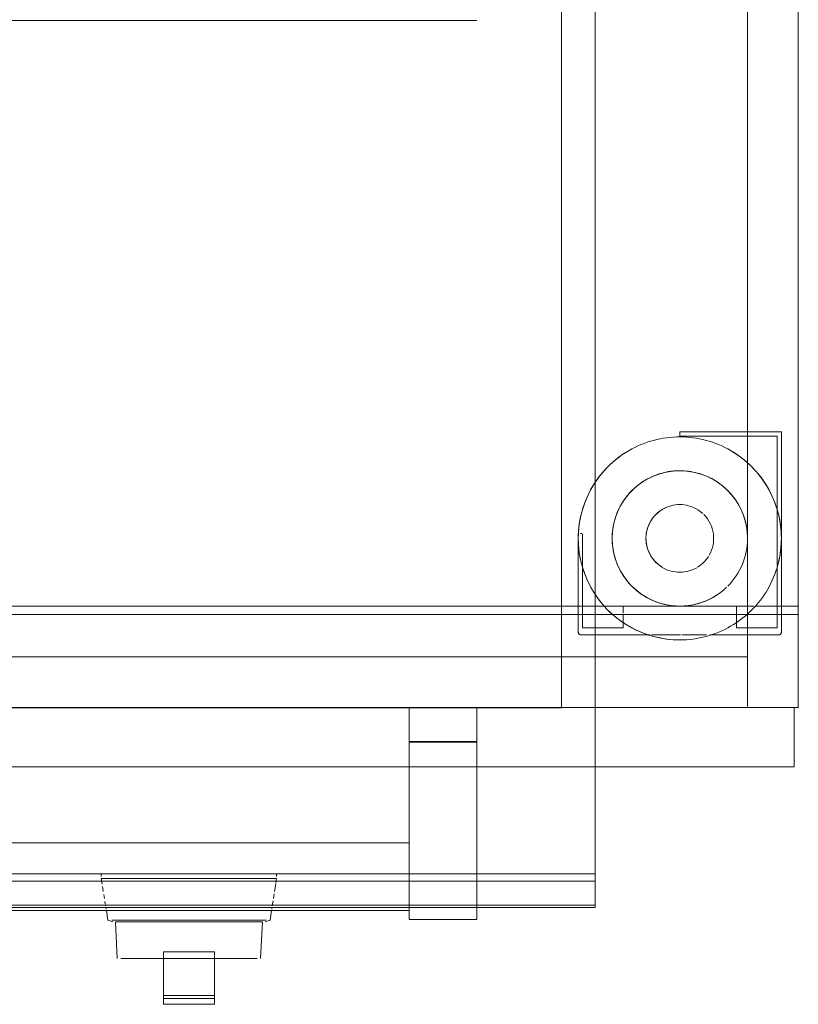
# Model space of a CAD drawing. Units: inches. Extents: x -3358 to -1603, y 10942 to 11874.
# Drawn here: x -3074 to -3062, y 11588 to 11602 of the extents above; entities that cross this region are included whole.
import ezdxf

# ---------------------------------------------------------------- set-up
doc = ezdxf.new("R2010")
doc.units = ezdxf.units.IN
doc.header["$MEASUREMENT"] = 0
for name, color, linetype, lineweight in [('0-1', 7, 'Continuous', 5), ('0-3', 7, 'Continuous', 9), ('Q-CASE-2', 7, 'Continuous', 9)]:
    doc.layers.add(name, color=color, linetype=linetype, lineweight=lineweight)

# ---------------------------------------------------------------- blocks, each defined once
blk = doc.blocks.new('GAS GRILL - one-3059528-FLOOR PLAN - 3RD FLOOR')
at = {"layer": 'Q-CASE-2'}
for p, q in [((21.738, -27), (21.738, 0)), ((21.738, -27), (21.738, 0)), ((21.738, -27), (21.738, 0)), ((20.988, -0.75), (20.988, -26.25)), ((20.988, -26.986), (20.988, -0.75)), ((20.988, -26.986), (20.988, -2)), ((20.988, -26.986), (20.988, -2)), ((20.988, -2), (20.988, -26.986)), ((20.988, -2.857), (20.988, -23.393)), ((20.988, -2.857), (20.988, -23.393)), ((18.738, -4.821), (18.738, -26.25)), ((18.738, -26.25), (18.738, -8.705)), ((18.238, -11.335), (18.238, -19.611)), ((18.238, -26.25), (18.238, -15.276)), ((16.988, -16.847), (-15.512, -16.847)), ((18.238, -19.611), (18.238, -19.942)), ((18.238, -19.942), (18.238, -26.268)), ((21.488, -22.926), (19.988, -22.926)), ((19.988, -22.926), (19.988, -22.988)), ((19.988, -22.988), (19.988, -22.926)), ((19.988, -22.926), (21.488, -22.926)), ((21.488, -25.5), (21.488, -22.926)), ((21.488, -22.926), (21.488, -25.5)), ((19.988, -22.988), (21.425, -22.988)), ((21.425, -22.988), (19.988, -22.988)), ((21.425, -22.988), (21.425, -24.084)), ((21.425, -24.084), (21.425, -22.988)), ((20.988, -23.404), (20.988, -25.596)), ((20.988, -23.404), (20.988, -25.596)), ((21.425, -24.084), (21.425, -24.9)), ((21.425, -24.9), (21.425, -24.084)), ((18.488, -24.426), (18.488, -25.5)), ((18.488, -25.5), (18.488, -24.426)), ((18.545, -24.426), (18.519, -24.426)), ((18.519, -24.426), (18.545, -24.426)), ((18.55, -24.916), (18.55, -24.437)), ((18.55, -24.437), (18.55, -24.916)), ((18.55, -25.5), (18.55, -24.916)), ((18.55, -24.916), (18.55, -25.5)), ((21.425, -24.916), (21.425, -25.5)), ((21.425, -25.5), (21.425, -24.916)), ((18.238, -25.5), (-16.762, -25.5)), ((-16.762, -25.5), (18.238, -25.5)), ((18.738, -25.5), (18.238, -25.5)), ((18.238, -25.5), (18.488, -25.5)), ((18.488, -25.5), (18.488, -25.625)), ((18.488, -25.625), (18.488, -25.5)), ((18.488, -25.5), (18.536, -25.5)), ((18.55, -25.625), (18.55, -25.5)), ((18.55, -25.5), (18.55, -25.625)), ((18.55, -25.5), (18.738, -25.5)), ((18.88, -25.5), (18.738, -25.5)), ((18.738, -25.5), (18.88, -25.5)), ((21.083, -25.5), (18.88, -25.5)), ((18.88, -25.5), (19.149, -25.5)), ((20.825, -25.5), (19.149, -25.5)), ((19.149, -25.5), (19.149, -25.604)), ((19.149, -25.604), (19.149, -25.5)), ((19.149, -25.5), (20.825, -25.5)), ((19.149, -25.5), (20.825, -25.5)), ((20.825, -25.625), (20.825, -25.5)), ((20.825, -25.5), (20.825, -25.625)), ((20.825, -25.5), (21.083, -25.5)), ((21.738, -25.5), (21.095, -25.5)), ((21.095, -25.5), (21.425, -25.5)), ((21.425, -25.5), (21.425, -25.625)), ((21.425, -25.625), (21.425, -25.5)), ((21.432, -25.5), (21.488, -25.5)), ((21.488, -25.625), (21.488, -25.5)), ((21.488, -25.5), (21.488, -25.625)), ((21.488, -25.5), (21.738, -25.5)), ((21.738, -25.625), (21.738, -25.5)), ((21.738, -25.5), (21.738, -25.625)), ((-16.762, -25.625), (18.238, -25.625)), ((18.238, -25.625), (-16.762, -25.625)), ((18.238, -25.625), (18.738, -25.625)), ((18.488, -25.625), (18.238, -25.625)), ((18.488, -25.625), (18.488, -25.887)), ((18.488, -25.887), (18.488, -25.625)), ((18.541, -25.625), (18.488, -25.625)), ((18.55, -25.823), (18.55, -25.625)), ((18.55, -25.625), (18.55, -25.823)), ((18.738, -25.625), (18.55, -25.625)), ((18.738, -25.625), (19.011, -25.625)), ((19.011, -25.625), (18.738, -25.625)), ((19.011, -25.625), (20.965, -25.625)), ((19.149, -25.625), (19.011, -25.625)), ((19.149, -25.625), (19.149, -25.731)), ((19.149, -25.731), (19.149, -25.625)), ((20.825, -25.625), (19.149, -25.625)), ((19.149, -25.731), (19.149, -25.823)), ((19.149, -25.823), (19.149, -25.731)), ((20.825, -25.732), (20.825, -25.625)), ((20.825, -25.625), (20.825, -25.732)), ((20.965, -25.625), (20.825, -25.625)), ((20.825, -25.823), (20.825, -25.732)), ((20.825, -25.732), (20.825, -25.823)), ((20.965, -25.625), (21.738, -25.625)), ((21.429, -25.625), (20.965, -25.625)), ((20.988, -25.607), (20.988, -26.986)), ((20.988, -25.607), (20.988, -26.986)), ((21.425, -25.625), (21.425, -25.823)), ((21.425, -25.823), (21.425, -25.625)), ((21.488, -25.625), (21.429, -25.625)), ((21.488, -25.887), (21.488, -25.625)), ((21.488, -25.625), (21.488, -25.887)), ((21.738, -25.625), (21.488, -25.625)), ((18.738, -25.823), (18.55, -25.823)), ((18.55, -25.823), (18.738, -25.823)), ((19.149, -25.823), (18.738, -25.823)), ((18.738, -25.823), (19.149, -25.823)), ((21.425, -25.823), (20.825, -25.823)), ((20.825, -25.823), (21.425, -25.823)), ((18.526, -25.926), (18.738, -25.926)), ((18.738, -25.926), (18.526, -25.926)), ((18.738, -25.926), (19.543, -25.926)), ((19.543, -25.926), (18.738, -25.926)), ((19.569, -25.926), (19.603, -25.926)), ((19.603, -25.926), (19.569, -25.926)), ((19.606, -25.926), (19.998, -25.926)), ((19.998, -25.926), (19.606, -25.926)), ((20.019, -25.926), (20.382, -25.926)), ((20.382, -25.926), (20.019, -25.926)), ((20.432, -25.926), (21.45, -25.926)), ((21.45, -25.926), (20.432, -25.926)), ((20.988, -26.25), (-19.512, -26.25)), ((18.238, -26.929), (18.238, -26.25)), ((18.238, -26.268), (18.238, -26.83)), ((18.738, -27), (18.738, -26.25)), ((18.738, -26.25), (18.738, -27)), ((18.238, -26.83), (18.238, -26.929)), ((-20.262, -27), (21.738, -27)), ((-16.762, -27), (18.238, -27)), ((-16.762, -27.001), (18.238, -27.001)), ((15.988, -27), (-14.512, -27)), ((-14.512, -27), (15.988, -27)), ((-14.512, -27), (15.988, -27)), ((15.988, -27), (-14.512, -27)), ((-14.512, -27), (15.988, -27)), ((-14.512, -27), (15.988, -27)), ((-14.512, -27), (15.988, -27)), ((-14.512, -27), (15.988, -27)), ((16.988, -27), (0.8, -27)), ((0.8, -27), (15.988, -27)), ((0.8, -27), (15.988, -27)), ((15.988, -27), (0.8, -27)), ((15.988, -27), (0.8, -27)), ((16.988, -27), (15.988, -27)), ((15.988, -27), (16.988, -27)), ((15.988, -27), (16.988, -27)), ((16.988, -27), (15.988, -27)), ((15.988, -27), (16.988, -27)), ((15.988, -27), (16.988, -27)), ((15.988, -27), (16.988, -27)), ((15.988, -27), (15.988, -27.502)), ((15.988, -27.509), (15.988, -27)), ((15.988, -27), (16.988, -27)), ((16.988, -27), (15.988, -27)), ((15.988, -27), (16.988, -27)), ((15.988, -27), (16.988, -27)), ((16.988, -27), (15.988, -27)), ((15.988, -27), (16.988, -27)), ((16.988, -27), (15.988, -27)), ((18.238, -27), (16.988, -27)), ((16.988, -27), (18.238, -27)), ((16.988, -27), (18.238, -27)), ((18.238, -27), (16.988, -27)), ((16.988, -27), (18.238, -27)), ((16.988, -27), (18.238, -27)), ((16.988, -27), (18.238, -27)), ((16.988, -27), (16.988, -27.509)), ((16.988, -27.502), (16.988, -27)), ((18.238, -27), (16.988, -27)), ((16.988, -27), (18.238, -27)), ((16.988, -27), (18.238, -27)), ((18.238, -27), (16.988, -27)), ((16.988, -27), (18.238, -27)), ((18.238, -27), (16.988, -27)), ((18.238, -26.986), (18.238, -26.936)), ((18.238, -26.939), (18.238, -26.986)), ((18.238, -26.986), (18.238, -27.001)), ((18.738, -27), (18.238, -27)), ((18.238, -27), (18.738, -27)), ((18.238, -27.001), (18.238, -27)), ((18.738, -27), (18.238, -27)), ((18.238, -27), (18.738, -27)), ((18.238, -27), (18.738, -27)), ((18.238, -27), (18.738, -27)), ((18.738, -27), (18.238, -27)), ((18.238, -27), (18.738, -27)), ((18.238, -27), (18.738, -27)), ((18.738, -27), (18.238, -27)), ((18.238, -27), (18.738, -27)), ((18.738, -27), (18.238, -27)), ((18.738, -27.875), (18.738, -27)), ((18.738, -27), (18.738, -27.875)), ((18.738, -27), (18.738, -27.875)), ((18.738, -27.875), (18.738, -27)), ((18.738, -27), (18.738, -29.28)), ((18.738, -27.875), (18.738, -27)), ((20.988, -27), (18.738, -27)), ((18.738, -27), (20.988, -27)), ((18.738, -27), (18.738, -27.875)), ((18.738, -27), (18.738, -27.875)), ((20.988, -27), (18.738, -27)), ((18.738, -27), (21.675, -27)), ((18.738, -27), (20.988, -27)), ((20.988, -27), (18.738, -27)), ((18.738, -27), (20.988, -27)), ((20.988, -27), (18.738, -27)), ((21.675, -27), (20.988, -27)), ((20.988, -27), (21.675, -27)), ((21.675, -27), (20.988, -27)), ((20.988, -27), (21.675, -27)), ((21.738, -27), (20.988, -27)), ((21.675, -27.875), (21.675, -27)), ((21.675, -27), (21.675, -27.875)), ((21.675, -27.875), (21.675, -27)), ((21.675, -27), (21.675, -27.875)), ((21.675, -27), (21.738, -27)), ((16.988, -27.502), (15.988, -27.502)), ((15.988, -27.509), (15.988, -28.997)), ((15.988, -29.613), (15.988, -27.509)), ((16.988, -27.509), (15.988, -27.509)), ((16.988, -27.509), (16.988, -29.613)), ((16.988, -29.608), (16.988, -27.509)), ((15.988, -27.875), (-14.512, -27.875)), ((-14.512, -27.875), (15.988, -27.875)), ((15.988, -27.875), (0.8, -27.875)), ((2.738, -27.875), (15.988, -27.875)), ((16.988, -27.875), (15.988, -27.875)), ((15.988, -27.875), (16.988, -27.875)), ((16.988, -27.875), (15.988, -27.875)), ((15.988, -27.875), (16.988, -27.875)), ((18.738, -27.875), (16.988, -27.875)), ((16.988, -27.875), (18.738, -27.875)), ((18.738, -27.875), (16.988, -27.875)), ((16.988, -27.875), (18.738, -27.875)), ((18.738, -27.875), (18.738, -29.437)), ((18.738, -29.437), (18.738, -27.875)), ((18.738, -29.437), (18.738, -27.875)), ((21.675, -27.875), (18.738, -27.875)), ((18.738, -27.875), (21.675, -27.875)), ((21.675, -27.875), (18.738, -27.875)), ((18.738, -27.875), (21.675, -27.875)), ((15.988, -28.997), (-14.512, -28.997)), ((15.988, -29.015), (15.988, -28.997)), ((15.988, -28.997), (15.988, -29.368)), ((15.988, -29.144), (15.988, -29.015)), ((15.988, -29.015), (15.988, -29.608)), ((15.988, -29.247), (15.988, -29.144)), ((15.988, -29.368), (15.988, -29.247)), ((15.988, -29.497), (15.988, -29.368)), ((15.988, -29.368), (15.988, -29.497)), ((18.738, -29.28), (18.738, -29.95)), ((-15.512, -29.456), (16.988, -29.456)), ((6.033, -29.456), (11.443, -29.456)), ((6.033, -29.456), (11.443, -29.456)), ((6.033, -29.456), (11.443, -29.456)), ((11.443, -29.456), (14.033, -29.456)), ((11.443, -29.456), (14.033, -29.456)), ((11.443, -29.456), (14.033, -29.456)), ((12.09, -29.456), (11.443, -29.456)), ((11.443, -29.456), (12.738, -29.456)), ((11.443, -29.467), (11.443, -29.497)), ((11.443, -29.523), (11.457, -29.611)), ((11.616, -29.523), (11.443, -29.523)), ((11.443, -29.523), (12.738, -29.523)), ((12.09, -29.523), (11.616, -29.523)), ((12.738, -29.456), (12.09, -29.456)), ((12.391, -29.523), (12.09, -29.523)), ((12.738, -29.523), (12.403, -29.523)), ((13.859, -29.456), (12.738, -29.456)), ((12.738, -29.456), (13.385, -29.456)), ((13.385, -29.523), (12.738, -29.523)), ((12.738, -29.523), (13.385, -29.523)), ((13.385, -29.456), (14.033, -29.456)), ((13.859, -29.523), (13.385, -29.523)), ((13.385, -29.523), (13.859, -29.523)), ((14.033, -29.456), (13.859, -29.456)), ((14.033, -29.523), (13.859, -29.523)), ((13.859, -29.523), (14.033, -29.523)), ((14.023, -29.584), (14.033, -29.523)), ((14.033, -29.456), (16.988, -29.456)), ((14.033, -29.456), (16.988, -29.456)), ((14.033, -29.456), (16.988, -29.456)), ((14.033, -29.497), (14.033, -29.456)), ((15.988, -29.614), (15.988, -29.497)), ((15.988, -29.497), (15.988, -29.614)), ((16.988, -29.456), (18.738, -29.456)), ((16.988, -29.456), (18.738, -29.456)), ((16.988, -29.456), (18.738, -29.456)), ((16.988, -29.456), (18.738, -29.456)), ((18.738, -29.562), (18.738, -29.456)), ((-15.512, -29.562), (16.988, -29.562)), ((11.462, -29.645), (11.473, -29.715)), ((14.002, -29.715), (14.015, -29.635)), ((14.016, -29.627), (14.02, -29.601)), ((15.988, -30.125), (15.988, -29.613)), ((15.988, -29.747), (15.988, -29.627)), ((15.988, -29.627), (15.988, -29.747)), ((15.988, -29.627), (15.988, -29.748)), ((16.988, -29.562), (18.738, -29.562)), ((16.988, -29.613), (16.988, -30.125)), ((16.988, -29.76), (16.988, -29.614)), ((18.738, -29.9), (18.738, -29.562)), ((11.481, -29.763), (11.49, -29.822)), ((13.985, -29.822), (13.996, -29.754)), ((15.988, -29.765), (15.988, -29.896)), ((15.988, -29.851), (15.988, -29.766)), ((15.988, -29.766), (15.988, -29.851)), ((16.988, -29.896), (16.988, -29.765)), ((-15.512, -29.92), (16.988, -29.92)), ((-15.512, -29.952), (16.988, -29.952)), ((11.497, -29.863), (11.502, -29.9)), ((11.504, -29.908), (11.507, -29.93)), ((11.51, -29.95), (11.515, -29.98)), ((13.96, -29.98), (13.965, -29.95)), ((13.968, -29.93), (13.972, -29.905)), ((13.973, -29.9), (13.98, -29.856)), ((15.988, -29.93), (15.988, -29.851)), ((15.988, -29.851), (15.988, -29.93)), ((15.988, -29.901), (15.988, -29.983)), ((15.988, -29.98), (15.988, -29.93)), ((15.988, -29.93), (15.988, -29.98)), ((16.988, -30.007), (16.988, -29.901)), ((16.988, -29.92), (18.738, -29.92)), ((16.988, -29.952), (18.738, -29.952)), ((18.738, -29.946), (18.738, -29.92)), ((-14.512, -29.997), (15.988, -29.997)), ((11.518, -29.997), (11.54, -30.139)), ((13.935, -30.139), (13.957, -29.997)), ((15.988, -29.997), (15.988, -29.98)), ((15.988, -29.98), (15.988, -29.997)), ((15.988, -30.01), (15.988, -30.085)), ((15.988, -30.087), (15.988, -30.125)), ((16.988, -30.085), (16.988, -30.01)), ((16.988, -30.125), (16.988, -30.087)), ((11.54, -30.139), (11.613, -30.165)), ((12.034, -30.139), (11.599, -30.139)), ((11.599, -30.139), (12.738, -30.139)), ((11.653, -30.165), (11.68, -30.706)), ((11.657, -30.165), (11.706, -30.165)), ((11.706, -30.165), (11.657, -30.165)), ((11.69, -30.165), (11.668, -30.165)), ((11.668, -30.165), (12.738, -30.165)), ((12.077, -30.165), (11.69, -30.165)), ((12.1, -30.165), (11.706, -30.165)), ((11.706, -30.165), (12.1, -30.165)), ((12.738, -30.139), (12.034, -30.139)), ((12.738, -30.165), (12.077, -30.165)), ((12.738, -30.165), (12.1, -30.165)), ((12.1, -30.165), (12.738, -30.165)), ((13.442, -30.139), (12.738, -30.139)), ((12.738, -30.139), (13.876, -30.139)), ((13.769, -30.165), (12.738, -30.165)), ((12.738, -30.165), (13.375, -30.165)), ((13.399, -30.165), (12.738, -30.165)), ((12.738, -30.165), (13.808, -30.165)), ((13.375, -30.165), (13.769, -30.165)), ((13.785, -30.165), (13.399, -30.165)), ((13.876, -30.139), (13.442, -30.139)), ((13.818, -30.165), (13.769, -30.165)), ((13.769, -30.165), (13.818, -30.165)), ((13.808, -30.165), (13.785, -30.165)), ((13.796, -30.706), (13.822, -30.165)), ((13.863, -30.165), (13.935, -30.139)), ((15.988, -30.131), (16.988, -30.131)), ((12.363, -30.706), (12.363, -30.608)), ((12.363, -30.608), (12.363, -30.706)), ((12.363, -30.608), (12.67, -30.608)), ((13.113, -30.608), (12.368, -30.608)), ((12.685, -30.608), (12.805, -30.608)), ((12.805, -30.608), (13.113, -30.608)), ((13.113, -30.706), (13.113, -30.608)), ((13.113, -30.608), (13.113, -30.706)), ((12.346, -30.706), (11.732, -30.706)), ((11.732, -30.706), (12.346, -30.706)), ((12.738, -30.706), (12.346, -30.706)), ((12.346, -30.706), (12.738, -30.706)), ((12.363, -31.253), (12.363, -30.706)), ((12.363, -30.706), (12.363, -31.253)), ((12.363, -30.706), (13.113, -30.706)), ((12.363, -30.706), (13.113, -30.706)), ((13.129, -30.706), (12.738, -30.706)), ((12.738, -30.706), (13.129, -30.706)), ((13.113, -31.253), (13.113, -30.706)), ((13.113, -30.706), (13.113, -31.253)), ((13.36, -30.706), (13.129, -30.706)), ((13.129, -30.706), (13.744, -30.706)), ((13.744, -30.706), (13.36, -30.706)), ((12.363, -31.253), (12.363, -31.299)), ((12.363, -31.299), (12.363, -31.253)), ((12.363, -31.253), (13.113, -31.253)), ((12.363, -31.253), (13.113, -31.253)), ((13.113, -31.253), (13.113, -31.299)), ((13.113, -31.299), (13.113, -31.253)), ((12.363, -31.299), (12.363, -31.384)), ((12.363, -31.384), (12.363, -31.299)), ((12.363, -31.299), (13.113, -31.299)), ((12.363, -31.299), (13.113, -31.299)), ((12.363, -31.384), (13.113, -31.384)), ((13.113, -31.384), (13.113, -31.299)), ((13.113, -31.299), (13.113, -31.384))]:
    blk.add_line(p, q, dxfattribs=at)
for centre, radius, start, end in [((19.988, -24.5), 1.5, 105, 120), ((19.988, -24.5), 1.5, 105, 120), ((19.988, -24.5), 1.5, 90, 105), ((19.988, -24.5), 1.5, 90, 105), ((19.988, -24.5), 1.5, 75, 90), ((19.988, -24.5), 1.5, 75, 90), ((19.988, -24.5), 1.5, 60, 75), ((19.988, -24.5), 1.5, 60, 75), ((19.988, -24.5), 1.5, 120, 146.9143), ((19.988, -24.5), 1.5, 120, 135), ((19.988, -24.5), 1.5, 45, 60), ((19.988, -24.5), 1.5, 345, 60), ((19.988, -24.5), 1.5, 135, 146.9143), ((19.988, -24.5), 1, 90, 270), ((19.988, -24.5), 1, 90, 165), ((19.988, -24.5), 1, 105, 120), ((19.988, -24.5), 1, 105, 120), ((19.988, -24.5), 1, 90, 105), ((19.988, -24.5), 1, 90, 105), ((19.988, -24.5), 1, 75, 90), ((19.988, -24.5), 1, 75, 90), ((19.988, -24.5), 1, 1.2339, 90), ((19.988, -24.5), 1, 1.2339, 90), ((19.988, -24.5), 1, 60, 75), ((19.988, -24.5), 1, 60, 75), ((19.988, -24.5), 1.5, 30, 45), ((19.988, -24.5), 1.5, 146.9143, 213.0857), ((19.988, -24.5), 1.5, 146.9143, 165), ((19.988, -24.5), 1, 120, 135), ((19.988, -24.5), 1, 120, 135), ((19.988, -24.5), 1, 45, 60), ((19.988, -24.5), 1, 45, 60), ((19.988, -24.5), 1, 135, 180), ((19.988, -24.5), 1, 135, 165), ((19.988, -24.5), 1, 30, 45), ((19.988, -24.5), 1, 30, 45), ((19.988, -24.5), 1.5, 15, 30), ((19.988, -24.5), 0.5, 90, 105), ((19.988, -24.5), 0.5, 90, 105), ((19.988, -24.5), 0.5, 60, 90), ((19.988, -24.5), 0.5, 60, 90), ((19.988, -24.5), 1, 1.2339, 30), ((19.988, -24.5), 1, 15, 30), ((19.988, -24.5), 1.5, 165, 213.0857), ((19.988, -24.5), 0.5, 105.5902, 239.4098), ((19.988, -24.5), 0.5, 120, 165), ((19.988, -24.5), 0.5, 105.5902, 120), ((19.988, -24.5), 0.5, 47.2742, 58.7225), ((19.988, -24.5), 0.5, 47.2742, 58.7225), ((19.988, -24.5), 0.5, 330, 45), ((19.988, -24.5), 0.5, 330, 45), ((19.988, -24.5), 1.5, 360, 15), ((19.988, -24.5), 1, 165, 180), ((19.988, -24.5), 1, 165, 180), ((19.988, -24.5), 1, 1.2339, 15), ((19.988, -24.5), 0.5, 165, 239.4098), ((19.988, -24.5), 1, 180, 210), ((19.988, -24.5), 1, 180, 195), ((19.988, -24.5), 1, 180, 195), ((19.988, -24.5), 1, 315, 360), ((19.988, -24.5), 1, 315, 0), ((19.988, -24.5), 1, 315, 360), ((19.988, -24.5), 1, 315, 0), ((19.988, -24.5), 1.5, 345, 360), ((19.988, -24.5), 1, 195, 225), ((19.988, -24.5), 1, 195, 225), ((19.988, -24.5), 0.5, 301.2775, 327.7258), ((19.988, -24.5), 0.5, 301.2775, 327.7258), ((19.988, -24.5), 1, 210, 255), ((19.988, -24.5), 0.5, 240, 270), ((19.988, -24.5), 0.5, 240, 270), ((19.988, -24.5), 0.5, 270, 285), ((19.988, -24.5), 0.5, 270, 285), ((19.988, -24.5), 0.5, 285.5902, 300), ((19.988, -24.5), 0.5, 285.5902, 300), ((19.988, -24.5), 1.5, 330, 345), ((19.988, -24.5), 1.5, 330, 345), ((19.988, -24.5), 1, 225, 240), ((19.988, -24.5), 1, 225, 240), ((19.988, -24.5), 1, 270, 313.7661), ((19.988, -24.5), 1, 270, 313.7661), ((19.988, -24.5), 1, 270, 313.7661), ((19.988, -24.5), 1, 285, 313.7661), ((19.988, -24.5), 1.5, 315, 330), ((19.988, -24.5), 1.5, 315, 330), ((19.988, -24.5), 1.5, 213.0857, 255), ((19.988, -24.5), 1.5, 213.0857, 270), ((19.988, -24.5), 1, 240, 255), ((19.988, -24.5), 1, 240, 255), ((19.988, -24.5), 1, 255, 270), ((19.988, -24.5), 1, 255, 270), ((19.988, -24.5), 1, 255, 270), ((19.988, -24.5), 1, 270, 285), ((19.988, -24.5), 1.5, 285, 315), ((19.988, -24.5), 1.5, 300, 315), ((18.526, -25.887), 0.038, 180, 195), ((18.526, -25.887), 0.038, 180, 210), ((19.988, -24.5), 1.5, 285, 300), ((21.45, -25.887), 0.038, 330, 0), ((21.45, -25.887), 0.038, 345, 0), ((18.526, -25.887), 0.038, 195, 225), ((18.526, -25.887), 0.038, 210, 240), ((18.526, -25.887), 0.038, 225, 270), ((18.526, -25.887), 0.038, 240, 270), ((19.988, -24.5), 1.5, 255, 270), ((19.988, -24.5), 1.5, 270, 285), ((19.988, -24.5), 1.5, 270, 285), ((21.45, -25.887), 0.038, 270, 300), ((21.45, -25.887), 0.038, 270, 285), ((21.45, -25.887), 0.038, 285, 300), ((21.45, -25.887), 0.038, 300, 315), ((21.45, -25.887), 0.038, 300, 315), ((21.45, -25.887), 0.038, 315, 330), ((21.45, -25.887), 0.038, 315, 330), ((21.45, -25.887), 0.038, 330, 345)]:
    blk.add_arc(centre, radius, start, end, dxfattribs=at)
blk = doc.blocks.new('101_W_33rd_St_Shell_rvt-1-FLOOR PLAN - 3RD FLOOR')
at = {"layer": '0-3'}
blk.add_blockref('GAS GRILL - one-3059528-FLOOR PLAN - 3RD FLOOR', (-3083.792, 11619.144), dxfattribs=at)

msp = doc.modelspace()

# ---------------------------------------------------------------- block references
at = {"layer": '0-1'}
msp.add_blockref('101_W_33rd_St_Shell_rvt-1-FLOOR PLAN - 3RD FLOOR', (0, 0), dxfattribs=at)

doc.saveas('drawing.dxf')
